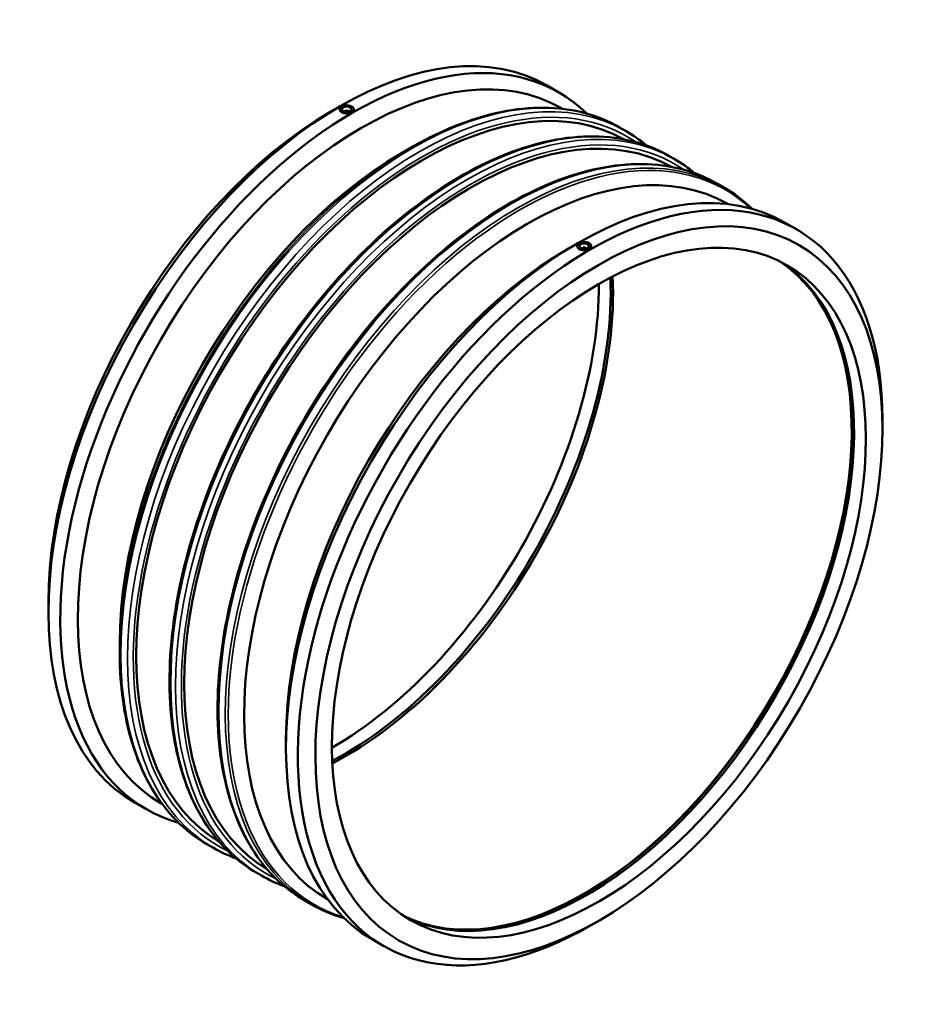
# Model space of a CAD drawing. Units: millimetres. Extents: x -819 to 1921, y -871 to 2569.
# Drawn here: x 977 to 1921, y 1526 to 2569 of the extents above; entities that cross this region are included whole.
import ezdxf

# ---------------------------------------------------------------- set-up
doc = ezdxf.new("R2010")
doc.units = ezdxf.units.MM
doc.layers.add('Visible (ANSI)', color=7, linetype='Continuous', lineweight=50)
doc.layers.add('Visible Narrow (ANSI)', color=7, linetype='Continuous', lineweight=35)

msp = doc.modelspace()

# ---------------------------------------------------------------- linework, layer by layer
at = {"layer": 'Visible (ANSI)'}
for p, q in [((1535.844, 2499.161), (1548.374, 2491.945)), ((1306.815, 2471.619), (1316.07, 2476.99)), ((1316.033, 2474.075), (1316.033, 2474.049)), ((1321.533, 2471.436), (1321.533, 2471.622)), ((1325.533, 2471.436), (1325.533, 2471.622)), ((1331.033, 2474.075), (1331.033, 2474.049)), ((1551.108, 2475.208), (1552.274, 2474.536)), ((1612.689, 2454.909), (1619.622, 2450.916)), ((1382.376, 2428.106), (1390.728, 2432.953)), ((1665.414, 2424.546), (1670.534, 2421.598)), ((1716.326, 2395.228), (1723.26, 2391.235)), ((1727.277, 2373.759), (1727.674, 2373.53)), ((1787.574, 2354.199), (1800.104, 2346.983)), ((1558.545, 2326.657), (1567.8, 2332.029)), ((1567.763, 2329.087), (1567.763, 2329.113)), ((1573.263, 2326.661), (1573.263, 2326.474)), ((1577.263, 2326.661), (1577.263, 2326.474)), ((1582.763, 2329.087), (1582.763, 2329.113)), ((1891.241, 2135.07), (1891.241, 2145.772)), ((1007.555, 1951.946), (1007.555, 1941.245)), ((1083.117, 1908.434), (1083.117, 1898.777)), ((1259.285, 1806.985), (1259.285, 1796.284)), ((1098.692, 1740.034), (1111.222, 1732.818)), ((1127.071, 1738.854), (1128.236, 1738.183)), ((1175.536, 1695.782), (1182.47, 1691.789)), ((1228.262, 1665.419), (1233.382, 1662.471)), ((1303.239, 1637.406), (1303.636, 1637.177)), ((1279.174, 1636.101), (1286.108, 1632.108)), ((1591.981, 1615.398), (1582.726, 1610.027)), ((1350.422, 1595.072), (1362.952, 1587.856))]:
    msp.add_line(p, q, dxfattribs=at)
for centre, major_axis, ratio, start_param, end_param in [((1317.268, 2119.597), (218.576, 379.564), 0.57809312, 0, 3.14159265), ((1329.798, 2112.382), (218.576, 379.564), 0.57809312, 6.13682553, 9.57113773), ((1339.089, 2107.031), (212.019, 368.177), 0.57809312, 0, 3.14159265), ((1404.143, 2069.569), (214.205, 371.972), 0.57809312, 0.00659257, 3.13500008), ((1307.977, 2124.948), (-212.019, -368.177), 0.57809312, 3.92892453, 5.49585344), ((1455.055, 2040.251), (214.205, 371.972), 0.57809312, 0.00659257, 3.13500008), ((1323.533, 2474.075), (-7.5, 0), 0.5758617, 5.49778714, 8.6393798), ((1323.533, 2474.075), (7.5, 0), 0.5758617, 5.49778714, 8.6393798), ((1323.533, 2471.622), (-2, 0), 0.5758617, 2.97290348, 6.45187448), ((1515.258, 2005.582), (212.019, 368.177), 0.57809312, 0, 3.14159265), ((1383.538, 2081.435), (-212.019, -368.177), 0.57809312, 3.92892453, 5.49585344), ((1568.998, 1974.635), (218.576, 379.564), 0.57809312, 0, 3.14159265), ((1581.528, 1967.42), (218.576, 379.564), 0.57809312, 5.49585344, 10.21210983), ((1559.707, 1979.986), (-212.019, -368.177), 0.57809312, 3.92892453, 5.49585344), ((1575.263, 2329.113), (-7.5, 0), 0.5758617, 5.49778714, 8.6393798), ((1575.263, 2329.113), (7.5, 0), 0.5758617, 5.49778714, 8.6393798), ((1575.263, 2326.661), (-2, 0), 0.5758617, 2.97290348, 6.45187448), ((1575.86, 1970.684), (-199.613, -346.633), 0.57809312, 0.0373346, 3.10425805), ((1578.353, 1969.248), (-199.613, -346.633), 0.57809312, 0.03110996, 3.11048269), ((1320.443, 2117.769), (199.613, 346.633), 0.57809312, 3.88206745, 5.54271051), ((1322.936, 2116.333), (199.613, 346.633), 0.57809312, 3.87367173, 5.55110623), ((1575.86, 1970.684), (-199.987, -347.283), 0.57809312, 0.15730706, 2.9842856), ((1307.977, 2124.948), (199.613, 346.633), 0.57809312, 3.92506456, 5.4997134)]:
    msp.add_ellipse(centre, major_axis=major_axis, ratio=ratio, start_param=start_param, end_param=end_param, dxfattribs=at)
for centre, major_axis, ratio in [((1323.533, 2474.075), (-5, 0), 0.5758617), ((1590.819, 1962.069), (-212.019, -368.177), 0.57809312), ((1590.819, 1962.069), (-199.613, -346.633), 0.57809312), ((1575.263, 2329.113), (-5, 0), 0.5758617)]:
    msp.add_ellipse(centre, major_axis=major_axis, ratio=ratio, dxfattribs=at)
for points, knots in [([(1328.836, 2471.021), (1328.17, 2470.638), (1327.327, 2470.302), (1325.479, 2469.852), (1324.475, 2469.736), (1322.591, 2469.723), (1321.587, 2469.824), (1319.739, 2470.255), (1318.896, 2470.585), (1317.564, 2471.352), (1316.987, 2471.84), (1316.221, 2472.914), (1316.033, 2473.5), (1316.033, 2474.049)], [1.13008377, 1.13008377, 1.13008377, 1.13008377, 1.41260472, 1.41260472, 1.69512566, 1.69512566, 1.9776466, 1.9776466, 2.26016755, 2.26016755, 2.54268849, 2.54268849, 2.82520944, 2.82520944, 2.82520944, 2.82520944]), ([(1331.033, 2474.049), (1331.033, 2473.513), (1330.845, 2472.942), (1330.08, 2471.887), (1329.502, 2471.404), (1328.836, 2471.021)], [5.085376983, 5.085376983, 5.085376983, 5.085376983, 5.367897926, 5.367897926, 5.650418869, 5.650418869, 5.650418869, 5.650418869]), ([(1612.689, 2454.909), (1600.942, 2461.673), (1588.272, 2466.833), (1561.454, 2473.807), (1547.307, 2475.623), (1517.92, 2475.897), (1502.68, 2474.355), (1471.486, 2467.987), (1455.531, 2463.16), (1423.285, 2450.363), (1406.994, 2442.392), (1390.728, 2432.953)], [5.499720852, 5.499720852, 5.499720852, 5.499720852, 5.657187227, 5.657187227, 5.814653601, 5.814653601, 5.972119975, 5.972119975, 6.12958635, 6.12958635, 6.287052724, 6.287052724, 6.287052724, 6.287052724]), ([(1665.414, 2424.546), (1642.007, 2438.026), (1614.925, 2445.072), (1555.995, 2445.72), (1524.09, 2439.159), (1458.59, 2413.007), (1424.981, 2393.282), (1359.651, 2342.706), (1327.942, 2311.854), (1269.636, 2242.192), (1243.045, 2203.4), (1197.633, 2121.781), (1178.817, 2078.97), (1150.854, 1993.603), (1141.714, 1951.063), (1134.082, 1870.498), (1135.597, 1832.489), (1149.259, 1764.891), (1161.394, 1735.289), (1192.037, 1692.123), (1208.881, 1676.58), (1228.262, 1665.419)], [5.49972085, 5.49972085, 5.49972085, 5.49972085, 5.8135013, 5.8135013, 6.13161737, 6.13161737, 6.45304122, 6.45304122, 6.77467146, 6.77467146, 7.09601737, 7.09601737, 7.41725865, 7.41725865, 7.73864248, 7.73864248, 8.06030992, 8.06030992, 8.38150954, 8.38150954, 8.64131351, 8.64131351, 8.64131351, 8.64131351]), ([(1716.326, 2395.228), (1692.919, 2408.707), (1665.837, 2415.754), (1606.906, 2416.401), (1575.002, 2409.841), (1509.502, 2383.689), (1475.893, 2363.964), (1410.563, 2313.388), (1378.854, 2282.536), (1320.548, 2212.874), (1293.957, 2174.082), (1248.545, 2092.463), (1229.729, 2049.652), (1201.765, 1964.285), (1192.626, 1921.745), (1184.993, 1841.18), (1186.509, 1803.171), (1200.17, 1735.573), (1212.305, 1705.971), (1242.949, 1662.805), (1259.793, 1647.262), (1279.174, 1636.101)], [5.49972085, 5.49972085, 5.49972085, 5.49972085, 5.8135013, 5.8135013, 6.13161737, 6.13161737, 6.45304122, 6.45304122, 6.77467146, 6.77467146, 7.09601737, 7.09601737, 7.41725865, 7.41725865, 7.73864248, 7.73864248, 8.06030992, 8.06030992, 8.38150954, 8.38150954, 8.64131351, 8.64131351, 8.64131351, 8.64131351]), ([(1580.566, 2326.059), (1579.901, 2325.676), (1579.057, 2325.341), (1577.209, 2324.89), (1576.205, 2324.775), (1574.321, 2324.761), (1573.317, 2324.863), (1571.469, 2325.294), (1570.626, 2325.623), (1569.96, 2326.007), (1569.294, 2326.39), (1568.717, 2326.879), (1567.951, 2327.953), (1567.763, 2328.538), (1567.763, 2329.087)], [3.39025132, 3.39025132, 3.39025132, 3.39025132, 3.67277226, 3.67277226, 3.95529321, 3.95529321, 4.23781415, 4.23781415, 4.5203351, 4.5203351, 4.5203351, 4.80285604, 4.80285604, 5.08537698, 5.08537698, 5.08537698, 5.08537698]), ([(1582.763, 2329.087), (1582.763, 2328.551), (1582.575, 2327.98), (1581.81, 2326.926), (1581.232, 2326.443), (1580.566, 2326.059)], [2.825209435, 2.825209435, 2.825209435, 2.825209435, 3.107730378, 3.107730378, 3.390251321, 3.390251321, 3.390251321, 3.390251321]), ([(1083.117, 1898.777), (1083.117, 1879.971), (1084.4, 1861.88), (1089.517, 1827.567), (1093.351, 1811.345), (1103.5, 1781.168), (1109.817, 1767.213), (1124.803, 1741.934), (1133.475, 1730.609), (1152.968, 1710.915), (1163.79, 1702.546), (1175.536, 1695.782)], [1.570796327, 1.570796327, 1.570796327, 1.570796327, 1.728262701, 1.728262701, 1.885729076, 1.885729076, 2.04319545, 2.04319545, 2.200661824, 2.200661824, 2.358128199, 2.358128199, 2.358128199, 2.358128199])]:
    msp.add_open_spline(points, degree=3, knots=knots, dxfattribs=at)
for points in [[(1641.348, 2435.699), (1634.527, 2441.429), (1627.27, 2446.512), (1619.622, 2450.916)], [(1692.26, 2406.381), (1685.438, 2412.111), (1678.182, 2417.194), (1670.534, 2421.598)], [(1753.237, 2368.569), (1744.108, 2377.419), (1734.076, 2385.007), (1723.26, 2391.235)], [(1182.47, 1691.789), (1190.118, 1687.385), (1198.156, 1683.66), (1206.536, 1680.636)], [(1233.382, 1662.471), (1241.029, 1658.067), (1249.068, 1654.342), (1257.448, 1651.318)], [(1286.108, 1632.108), (1296.923, 1625.88), (1308.521, 1621.011), (1320.759, 1617.558)]]:
    msp.add_open_spline(points, degree=3, dxfattribs=at)
at = {"layer": 'Visible Narrow (ANSI)'}
for centre, major_axis, start_param, end_param in [((1394.112, 2075.345), (-218.576, -379.564), 3.14159267, 6.28318531), ((1401.046, 2071.353), (218.576, 379.564), 0, 3.14159265), ((1446.838, 2044.983), (-218.576, -379.564), 3.14159267, 6.28318531), ((1404.143, 2069.569), (-216.39, -375.768), 3.09607954, 6.32869842), ((1451.958, 2042.034), (218.576, 379.564), 0, 3.14159265), ((1455.055, 2040.251), (-216.39, -375.768), 3.09607954, 6.32869842), ((1497.75, 2015.664), (-218.576, -379.564), 3.14159267, 6.28318531), ((1504.684, 2011.672), (218.576, 379.564), 0, 3.14159265), ((1391.922, 2076.606), (-217.936, -378.452), 3.92892453, 5.49585344), ((1506.874, 2010.41), (-217.936, -378.452), 3.00959099, 6.41518698)]:
    msp.add_ellipse(centre, major_axis=major_axis, ratio=0.57809312, start_param=start_param, end_param=end_param, dxfattribs=at)

doc.saveas('drawing.dxf')
